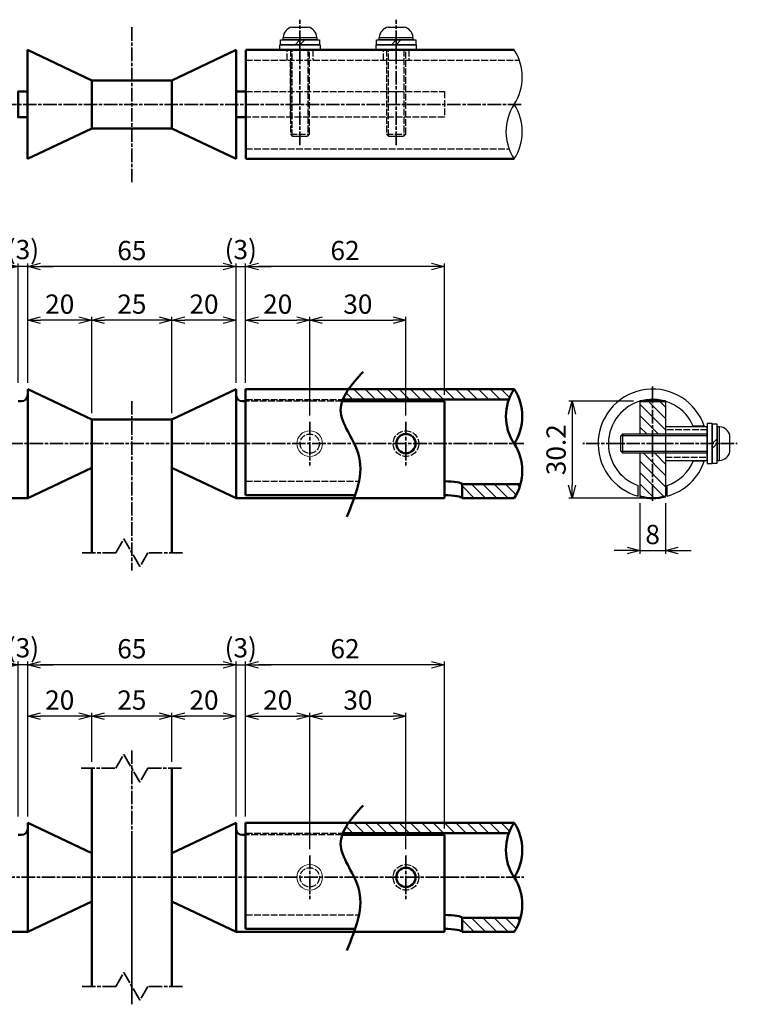
# Model space of a CAD drawing. Units: millimetres. Extents: x 1923 to 16923, y 16398 to 24409.
# Drawn here: x 5638 to 5862, y 23554 to 23861 of the extents above; entities that cross this region are included whole.
import ezdxf

# ---------------------------------------------------------------- set-up
doc = ezdxf.new("R2010")
doc.units = ezdxf.units.MM
doc.linetypes.add('AM_ISO02W050x2', pattern=[3.75, 3, -0.75])
doc.linetypes.add('AM_ISO08W050x2', pattern=[9, 6, -0.75, 1.5, -0.75])
for name, color, linetype, lineweight in [('AM_0', 7, 'Continuous', 50), ('AM_3', 3, 'AM_ISO02W050x2', 25), ('AM_5', 134, 'Continuous', 25), ('AM_7', 2, 'AM_ISO08W050x2', 35), ('AM_8', 2, 'Continuous', 35)]:
    doc.layers.add(name, color=color, linetype=linetype, lineweight=lineweight)
doc.layers.add('VIEWPORT', color=8, linetype='Continuous', lineweight=0, plot=False)
doc.styles.get("Standard").update_dxf_attribs({"font": 'ISOCP.SHX', "bigfont": 'EXTFONT.SHX'})
doc.dimstyles.new('Mystandard$0', dxfattribs={"dimtxt": 3, "dimasz": 2, "dimexe": 0.5, "dimexo": 1, "dimgap": 1, "dimtad": 3, "dimdsep": 46, "dimtxsty": 'Standard', "dimblk": 'OPEN30', "dimcen": 0, "dimclrd": 256, "dimclre": 256, "dimclrt": 2, "dimadec": 0, "dimazin": 2, "dimtp": 0.1, "dimtm": 0.1, "dimtfac": 0.71, "dimtmove": 0, "dimatfit": 3, "dimldrblk": 'OPEN30', "dimfxl": 1, "dimtolj": 1, "dimtzin": 0, "dimlwd": -1, "dimlwe": -1, "dimarcsym": 1})
pattern_1 = [(135, (2.5, 129.1027), (-1.76776695, -1.76776695), [])]
pattern_2 = [(135, (2.5, 264.3133), (-1.76776695, -1.76776695), [])]
pattern_3 = [(135, (-20900.619, 3089.854), (-1.76776695, -1.76776695), [])]

# ---------------------------------------------------------------- blocks, each defined once
blk = doc.blocks.new('_Open30')
at = {"color": 0, "lineweight": -2}
for p, q in [((-1, 0.268), (0, 0)), ((0, 0), (-1, -0.268)), ((0, 0), (-1, 0))]:
    blk.add_line(p, q, dxfattribs=at)
blk = doc.blocks.new('*D40')
at = {"layer": 'AM_5', "transparency": 16777216}
for p, q in [((5708.62, 23747.62), (5708.62, 23768.11)), ((5728.62, 23737.41), (5728.62, 23768.11)), ((5712.62, 23767.11), (5724.62, 23767.11))]:
    blk.add_line(p, q, dxfattribs=at)
at = {"layer": 'Defpoints', "color": 0, "transparency": 16777216}
for p in [(5728.62, 23767.11), (5708.62, 23745.62), (5728.62, 23735.41)]:
    blk.add_point(p, dxfattribs=at)
at = {"layer": 'AM_5', "transparency": 16777216, "xscale": 4, "yscale": 4, "zscale": 4, "rotation": 180}
blk.add_blockref('_Open30', (5708.62, 23767.11), dxfattribs=at)
at = {"layer": 'AM_5', "transparency": 16777216, "xscale": 4, "yscale": 4, "zscale": 4}
blk.add_blockref('_Open30', (5728.62, 23767.11), dxfattribs=at)
at = {"layer": 'AM_5', "color": 2, "transparency": 16777216, "insert": (5718.62, 23772.11), "char_height": 6, "attachment_point": 5}
blk.add_mtext('\\A1;20', dxfattribs=at)
blk = doc.blocks.new('*D41')
at = {"layer": 'AM_5', "transparency": 16777216}
for p, q in [((5701.62, 23783.82), (5697.62, 23783.82)), ((5705.62, 23747.62), (5705.62, 23784.82)), ((5705.62, 23783.82), (5708.62, 23783.82)), ((5708.62, 23747.62), (5708.62, 23784.82)), ((5712.62, 23783.82), (5716.62, 23783.82))]:
    blk.add_line(p, q, dxfattribs=at)
at = {"layer": 'Defpoints', "color": 0, "transparency": 16777216}
for p in [(5708.62, 23783.82), (5705.62, 23745.62), (5708.62, 23745.62)]:
    blk.add_point(p, dxfattribs=at)
at = {"layer": 'AM_5', "transparency": 16777216, "xscale": 4, "yscale": 4, "zscale": 4}
blk.add_blockref('_Open30', (5705.62, 23783.82), dxfattribs=at)
at = {"layer": 'AM_5', "transparency": 16777216, "xscale": 4, "yscale": 4, "zscale": 4, "rotation": 180}
blk.add_blockref('_Open30', (5708.62, 23783.82), dxfattribs=at)
at = {"layer": 'AM_5', "color": 2, "transparency": 16777216, "insert": (5707.1, 23789.12), "char_height": 6, "attachment_point": 5}
blk.add_mtext('\\A1;(3)', dxfattribs=at)
blk = doc.blocks.new('*D42')
at = {"layer": 'AM_5', "transparency": 16777216}
for p, q in [((5728.62, 23737.41), (5728.62, 23768.11)), ((5758.62, 23737.41), (5758.62, 23768.11)), ((5732.62, 23767.11), (5754.62, 23767.11))]:
    blk.add_line(p, q, dxfattribs=at)
at = {"layer": 'Defpoints', "color": 0, "transparency": 16777216}
for p in [(5758.62, 23767.11), (5728.62, 23735.41), (5758.62, 23735.41)]:
    blk.add_point(p, dxfattribs=at)
at = {"layer": 'AM_5', "transparency": 16777216, "xscale": 4, "yscale": 4, "zscale": 4, "rotation": 180}
blk.add_blockref('_Open30', (5728.62, 23767.11), dxfattribs=at)
at = {"layer": 'AM_5', "transparency": 16777216, "xscale": 4, "yscale": 4, "zscale": 4}
blk.add_blockref('_Open30', (5758.62, 23767.11), dxfattribs=at)
at = {"layer": 'AM_5', "color": 2, "transparency": 16777216, "insert": (5743.62, 23772.11), "char_height": 6, "attachment_point": 5}
blk.add_mtext('\\A1;30', dxfattribs=at)
blk = doc.blocks.new('*D43')
at = {"layer": 'AM_5', "transparency": 16777216}
for p, q in [((5708.62, 23747.62), (5708.62, 23784.82)), ((5766.62, 23783.82), (5712.62, 23783.82)), ((5770.62, 23743.83), (5770.62, 23784.82))]:
    blk.add_line(p, q, dxfattribs=at)
at = {"layer": 'Defpoints', "color": 0, "transparency": 16777216}
for p in [(5708.62, 23783.82), (5708.62, 23745.62), (5770.62, 23741.83)]:
    blk.add_point(p, dxfattribs=at)
at = {"layer": 'AM_5', "transparency": 16777216, "xscale": 4, "yscale": 4, "zscale": 4, "rotation": 180}
blk.add_blockref('_Open30', (5708.62, 23783.82), dxfattribs=at)
at = {"layer": 'AM_5', "transparency": 16777216, "xscale": 4, "yscale": 4, "zscale": 4}
blk.add_blockref('_Open30', (5770.62, 23783.82), dxfattribs=at)
at = {"layer": 'AM_5', "color": 2, "transparency": 16777216, "insert": (5739.62, 23788.82), "char_height": 6, "attachment_point": 5}
blk.add_mtext('\\A1;62', dxfattribs=at)
blk = doc.blocks.new('*D45')
at = {"layer": 'AM_5', "transparency": 16777216}
for p, q in [((5633.62, 23783.82), (5629.62, 23783.82)), ((5637.62, 23747.62), (5637.62, 23784.82)), ((5640.62, 23783.82), (5637.62, 23783.82)), ((5640.62, 23747.62), (5640.62, 23784.82)), ((5644.62, 23783.82), (5648.62, 23783.82))]:
    blk.add_line(p, q, dxfattribs=at)
at = {"layer": 'Defpoints', "color": 0, "transparency": 16777216}
for p in [(5637.62, 23783.82), (5637.62, 23745.62), (5640.62, 23745.62)]:
    blk.add_point(p, dxfattribs=at)
at = {"layer": 'AM_5', "transparency": 16777216, "xscale": 4, "yscale": 4, "zscale": 4}
blk.add_blockref('_Open30', (5637.62, 23783.82), dxfattribs=at)
at = {"layer": 'AM_5', "transparency": 16777216, "xscale": 4, "yscale": 4, "zscale": 4, "rotation": 180}
blk.add_blockref('_Open30', (5640.62, 23783.82), dxfattribs=at)
at = {"layer": 'AM_5', "color": 2, "transparency": 16777216, "insert": (5639.15, 23789.12), "char_height": 6, "attachment_point": 5}
blk.add_mtext('\\A1;(3)', dxfattribs=at)
blk = doc.blocks.new('*D52')
at = {"layer": 'AM_5', "transparency": 16777216}
for p, q in [((5708.62, 23612.41), (5708.62, 23644.67)), ((5712.62, 23643.67), (5724.62, 23643.67)), ((5728.62, 23602.2), (5728.62, 23644.67))]:
    blk.add_line(p, q, dxfattribs=at)
at = {"layer": 'Defpoints', "color": 0, "transparency": 16777216}
for p in [(5728.62, 23643.67), (5708.62, 23610.41), (5728.62, 23600.2)]:
    blk.add_point(p, dxfattribs=at)
at = {"layer": 'AM_5', "transparency": 16777216, "xscale": 4, "yscale": 4, "zscale": 4, "rotation": 180}
blk.add_blockref('_Open30', (5708.62, 23643.67), dxfattribs=at)
at = {"layer": 'AM_5', "transparency": 16777216, "xscale": 4, "yscale": 4, "zscale": 4}
blk.add_blockref('_Open30', (5728.62, 23643.67), dxfattribs=at)
at = {"layer": 'AM_5', "color": 2, "transparency": 16777216, "insert": (5718.62, 23648.67), "char_height": 6, "attachment_point": 5}
blk.add_mtext('\\A1;20', dxfattribs=at)
blk = doc.blocks.new('*D53')
at = {"layer": 'AM_5', "transparency": 16777216}
for p, q in [((5705.62, 23612.41), (5705.62, 23660.67)), ((5708.62, 23612.41), (5708.62, 23660.67)), ((5701.62, 23659.67), (5697.62, 23659.67)), ((5705.62, 23659.67), (5708.62, 23659.67)), ((5712.62, 23659.67), (5716.62, 23659.67))]:
    blk.add_line(p, q, dxfattribs=at)
at = {"layer": 'Defpoints', "color": 0, "transparency": 16777216}
for p in [(5708.62, 23659.67), (5705.62, 23610.41), (5708.62, 23610.41)]:
    blk.add_point(p, dxfattribs=at)
at = {"layer": 'AM_5', "transparency": 16777216, "xscale": 4, "yscale": 4, "zscale": 4}
blk.add_blockref('_Open30', (5705.62, 23659.67), dxfattribs=at)
at = {"layer": 'AM_5', "transparency": 16777216, "xscale": 4, "yscale": 4, "zscale": 4, "rotation": 180}
blk.add_blockref('_Open30', (5708.62, 23659.67), dxfattribs=at)
at = {"layer": 'AM_5', "color": 2, "transparency": 16777216, "insert": (5707.1, 23664.97), "char_height": 6, "attachment_point": 5}
blk.add_mtext('\\A1;(3)', dxfattribs=at)
blk = doc.blocks.new('*D54')
at = {"layer": 'AM_5', "transparency": 16777216}
for p, q in [((5728.62, 23602.2), (5728.62, 23644.67)), ((5732.62, 23643.67), (5754.62, 23643.67)), ((5758.62, 23602.2), (5758.62, 23644.67))]:
    blk.add_line(p, q, dxfattribs=at)
at = {"layer": 'Defpoints', "color": 0, "transparency": 16777216}
for p in [(5758.62, 23643.67), (5728.62, 23600.2), (5758.62, 23600.2)]:
    blk.add_point(p, dxfattribs=at)
at = {"layer": 'AM_5', "transparency": 16777216, "xscale": 4, "yscale": 4, "zscale": 4, "rotation": 180}
blk.add_blockref('_Open30', (5728.62, 23643.67), dxfattribs=at)
at = {"layer": 'AM_5', "transparency": 16777216, "xscale": 4, "yscale": 4, "zscale": 4}
blk.add_blockref('_Open30', (5758.62, 23643.67), dxfattribs=at)
at = {"layer": 'AM_5', "color": 2, "transparency": 16777216, "insert": (5743.62, 23648.67), "char_height": 6, "attachment_point": 5}
blk.add_mtext('\\A1;30', dxfattribs=at)
blk = doc.blocks.new('*D55')
at = {"layer": 'AM_5', "transparency": 16777216}
for p, q in [((5708.62, 23612.41), (5708.62, 23660.67)), ((5770.62, 23608.62), (5770.62, 23660.67)), ((5766.62, 23659.67), (5712.62, 23659.67))]:
    blk.add_line(p, q, dxfattribs=at)
at = {"layer": 'Defpoints', "color": 0, "transparency": 16777216}
for p in [(5708.62, 23659.67), (5708.62, 23610.41), (5770.62, 23606.62)]:
    blk.add_point(p, dxfattribs=at)
at = {"layer": 'AM_5', "transparency": 16777216, "xscale": 4, "yscale": 4, "zscale": 4, "rotation": 180}
blk.add_blockref('_Open30', (5708.62, 23659.67), dxfattribs=at)
at = {"layer": 'AM_5', "transparency": 16777216, "xscale": 4, "yscale": 4, "zscale": 4}
blk.add_blockref('_Open30', (5770.62, 23659.67), dxfattribs=at)
at = {"layer": 'AM_5', "color": 2, "transparency": 16777216, "insert": (5739.62, 23664.67), "char_height": 6, "attachment_point": 5}
blk.add_mtext('\\A1;62', dxfattribs=at)
blk = doc.blocks.new('*D57')
at = {"layer": 'AM_5', "transparency": 16777216}
for p, q in [((5637.62, 23612.41), (5637.62, 23660.67)), ((5640.62, 23612.41), (5640.62, 23660.67)), ((5633.62, 23659.67), (5629.62, 23659.67)), ((5640.62, 23659.67), (5637.62, 23659.67)), ((5644.62, 23659.67), (5648.62, 23659.67))]:
    blk.add_line(p, q, dxfattribs=at)
at = {"layer": 'Defpoints', "color": 0, "transparency": 16777216}
for p in [(5637.62, 23659.67), (5637.62, 23610.41), (5640.62, 23610.41)]:
    blk.add_point(p, dxfattribs=at)
at = {"layer": 'AM_5', "transparency": 16777216, "xscale": 4, "yscale": 4, "zscale": 4}
blk.add_blockref('_Open30', (5637.62, 23659.67), dxfattribs=at)
at = {"layer": 'AM_5', "transparency": 16777216, "xscale": 4, "yscale": 4, "zscale": 4, "rotation": 180}
blk.add_blockref('_Open30', (5640.62, 23659.67), dxfattribs=at)
at = {"layer": 'AM_5', "color": 2, "transparency": 16777216, "insert": (5639.15, 23664.97), "char_height": 6, "attachment_point": 5}
blk.add_mtext('\\A1;(3)', dxfattribs=at)
blk = doc.blocks.new('*D75')
at = {"layer": 'AM_5', "transparency": 16777216}
for p, q in [((5685.62, 23738.12), (5685.62, 23768.11)), ((5705.62, 23747.62), (5705.62, 23768.11)), ((5701.62, 23767.11), (5689.62, 23767.11))]:
    blk.add_line(p, q, dxfattribs=at)
at = {"layer": 'Defpoints', "color": 0, "transparency": 16777216}
for p in [(5685.62, 23767.11), (5705.62, 23745.62), (5685.62, 23736.12)]:
    blk.add_point(p, dxfattribs=at)
at = {"layer": 'AM_5', "transparency": 16777216, "xscale": 4, "yscale": 4, "zscale": 4, "rotation": 180}
blk.add_blockref('_Open30', (5685.62, 23767.11), dxfattribs=at)
at = {"layer": 'AM_5', "transparency": 16777216, "xscale": 4, "yscale": 4, "zscale": 4}
blk.add_blockref('_Open30', (5705.62, 23767.11), dxfattribs=at)
at = {"layer": 'AM_5', "color": 2, "transparency": 16777216, "insert": (5695.62, 23772.11), "char_height": 6, "attachment_point": 5}
blk.add_mtext('\\A1;20', dxfattribs=at)
blk = doc.blocks.new('*D76')
at = {"layer": 'AM_5', "transparency": 16777216}
for p, q in [((5660.62, 23738.12), (5660.62, 23768.11)), ((5685.62, 23738.12), (5685.62, 23768.11)), ((5681.62, 23767.11), (5664.62, 23767.11))]:
    blk.add_line(p, q, dxfattribs=at)
at = {"layer": 'Defpoints', "color": 0, "transparency": 16777216}
for p in [(5660.62, 23767.11), (5660.62, 23736.12), (5685.62, 23736.12)]:
    blk.add_point(p, dxfattribs=at)
at = {"layer": 'AM_5', "transparency": 16777216, "xscale": 4, "yscale": 4, "zscale": 4, "rotation": 180}
blk.add_blockref('_Open30', (5660.62, 23767.11), dxfattribs=at)
at = {"layer": 'AM_5', "transparency": 16777216, "xscale": 4, "yscale": 4, "zscale": 4}
blk.add_blockref('_Open30', (5685.62, 23767.11), dxfattribs=at)
at = {"layer": 'AM_5', "color": 2, "transparency": 16777216, "insert": (5673.12, 23772.11), "char_height": 6, "attachment_point": 5}
blk.add_mtext('\\A1;25', dxfattribs=at)
blk = doc.blocks.new('*D77')
at = {"layer": 'AM_5', "transparency": 16777216}
for p, q in [((5640.62, 23747.62), (5640.62, 23768.11)), ((5660.62, 23738.12), (5660.62, 23768.11)), ((5656.62, 23767.11), (5644.62, 23767.11))]:
    blk.add_line(p, q, dxfattribs=at)
at = {"layer": 'Defpoints', "color": 0, "transparency": 16777216}
for p in [(5640.62, 23767.11), (5640.62, 23745.62), (5660.62, 23736.12)]:
    blk.add_point(p, dxfattribs=at)
at = {"layer": 'AM_5', "transparency": 16777216, "xscale": 4, "yscale": 4, "zscale": 4, "rotation": 180}
blk.add_blockref('_Open30', (5640.62, 23767.11), dxfattribs=at)
at = {"layer": 'AM_5', "transparency": 16777216, "xscale": 4, "yscale": 4, "zscale": 4}
blk.add_blockref('_Open30', (5660.62, 23767.11), dxfattribs=at)
at = {"layer": 'AM_5', "color": 2, "transparency": 16777216, "insert": (5650.62, 23772.11), "char_height": 6, "attachment_point": 5}
blk.add_mtext('\\A1;20', dxfattribs=at)
blk = doc.blocks.new('*D78')
at = {"layer": 'AM_5', "transparency": 16777216}
for p, q in [((5640.62, 23747.62), (5640.62, 23784.82)), ((5701.62, 23783.82), (5644.62, 23783.82)), ((5705.62, 23747.62), (5705.62, 23784.82))]:
    blk.add_line(p, q, dxfattribs=at)
at = {"layer": 'Defpoints', "color": 0, "transparency": 16777216}
for p in [(5640.62, 23783.82), (5640.62, 23745.62), (5705.62, 23745.62)]:
    blk.add_point(p, dxfattribs=at)
at = {"layer": 'AM_5', "transparency": 16777216, "xscale": 4, "yscale": 4, "zscale": 4, "rotation": 180}
blk.add_blockref('_Open30', (5640.62, 23783.82), dxfattribs=at)
at = {"layer": 'AM_5', "transparency": 16777216, "xscale": 4, "yscale": 4, "zscale": 4}
blk.add_blockref('_Open30', (5705.62, 23783.82), dxfattribs=at)
at = {"layer": 'AM_5', "color": 2, "transparency": 16777216, "insert": (5673.12, 23788.82), "char_height": 6, "attachment_point": 5}
blk.add_mtext('\\A1;65', dxfattribs=at)
blk = doc.blocks.new('*D79')
at = {"layer": 'AM_5', "transparency": 16777216}
for p, q in [((5685.62, 23629.41), (5685.62, 23644.67)), ((5701.62, 23643.67), (5689.62, 23643.67)), ((5705.62, 23612.41), (5705.62, 23644.67))]:
    blk.add_line(p, q, dxfattribs=at)
at = {"layer": 'Defpoints', "color": 0, "transparency": 16777216}
for p in [(5685.62, 23643.67), (5685.62, 23627.41), (5705.62, 23610.41)]:
    blk.add_point(p, dxfattribs=at)
at = {"layer": 'AM_5', "transparency": 16777216, "xscale": 4, "yscale": 4, "zscale": 4, "rotation": 180}
blk.add_blockref('_Open30', (5685.62, 23643.67), dxfattribs=at)
at = {"layer": 'AM_5', "transparency": 16777216, "xscale": 4, "yscale": 4, "zscale": 4}
blk.add_blockref('_Open30', (5705.62, 23643.67), dxfattribs=at)
at = {"layer": 'AM_5', "color": 2, "transparency": 16777216, "insert": (5695.62, 23648.67), "char_height": 6, "attachment_point": 5}
blk.add_mtext('\\A1;20', dxfattribs=at)
blk = doc.blocks.new('*D80')
at = {"layer": 'AM_5', "transparency": 16777216}
for p, q in [((5660.62, 23629.41), (5660.62, 23644.67)), ((5681.62, 23643.67), (5664.62, 23643.67)), ((5685.62, 23629.41), (5685.62, 23644.67))]:
    blk.add_line(p, q, dxfattribs=at)
at = {"layer": 'Defpoints', "color": 0, "transparency": 16777216}
for p in [(5660.62, 23643.67), (5660.62, 23627.41), (5685.62, 23627.41)]:
    blk.add_point(p, dxfattribs=at)
at = {"layer": 'AM_5', "transparency": 16777216, "xscale": 4, "yscale": 4, "zscale": 4, "rotation": 180}
blk.add_blockref('_Open30', (5660.62, 23643.67), dxfattribs=at)
at = {"layer": 'AM_5', "transparency": 16777216, "xscale": 4, "yscale": 4, "zscale": 4}
blk.add_blockref('_Open30', (5685.62, 23643.67), dxfattribs=at)
at = {"layer": 'AM_5', "color": 2, "transparency": 16777216, "insert": (5673.12, 23648.67), "char_height": 6, "attachment_point": 5}
blk.add_mtext('\\A1;25', dxfattribs=at)
blk = doc.blocks.new('*D81')
at = {"layer": 'AM_5', "transparency": 16777216}
for p, q in [((5640.62, 23612.41), (5640.62, 23644.67)), ((5656.62, 23643.67), (5644.62, 23643.67)), ((5660.62, 23629.41), (5660.62, 23644.67))]:
    blk.add_line(p, q, dxfattribs=at)
at = {"layer": 'Defpoints', "color": 0, "transparency": 16777216}
for p in [(5640.62, 23643.67), (5660.62, 23627.41), (5640.62, 23610.41)]:
    blk.add_point(p, dxfattribs=at)
at = {"layer": 'AM_5', "transparency": 16777216, "xscale": 4, "yscale": 4, "zscale": 4, "rotation": 180}
blk.add_blockref('_Open30', (5640.62, 23643.67), dxfattribs=at)
at = {"layer": 'AM_5', "transparency": 16777216, "xscale": 4, "yscale": 4, "zscale": 4}
blk.add_blockref('_Open30', (5660.62, 23643.67), dxfattribs=at)
at = {"layer": 'AM_5', "color": 2, "transparency": 16777216, "insert": (5650.62, 23648.67), "char_height": 6, "attachment_point": 5}
blk.add_mtext('\\A1;20', dxfattribs=at)
blk = doc.blocks.new('*D82')
at = {"layer": 'AM_5', "transparency": 16777216}
for p, q in [((5640.62, 23612.41), (5640.62, 23660.67)), ((5705.62, 23612.41), (5705.62, 23660.67)), ((5701.62, 23659.67), (5644.62, 23659.67))]:
    blk.add_line(p, q, dxfattribs=at)
at = {"layer": 'Defpoints', "color": 0, "transparency": 16777216}
for p in [(5640.62, 23659.67), (5640.62, 23610.41), (5705.62, 23610.41)]:
    blk.add_point(p, dxfattribs=at)
at = {"layer": 'AM_5', "transparency": 16777216, "xscale": 4, "yscale": 4, "zscale": 4, "rotation": 180}
blk.add_blockref('_Open30', (5640.62, 23659.67), dxfattribs=at)
at = {"layer": 'AM_5', "transparency": 16777216, "xscale": 4, "yscale": 4, "zscale": 4}
blk.add_blockref('_Open30', (5705.62, 23659.67), dxfattribs=at)
at = {"layer": 'AM_5', "color": 2, "transparency": 16777216, "insert": (5673.12, 23664.67), "char_height": 6, "attachment_point": 5}
blk.add_mtext('\\A1;65', dxfattribs=at)
blk = doc.blocks.new('*U35')
at = {"ltscale": 0.7}
for centre, start, end in [((-8.5, -12.89), 56.6015, 123.3985), ((8.5, -12.89), 56.6015, 123.3985), ((8.5, 12.89), 236.6015, 303.3985)]:
    blk.add_arc(centre, 15.44, start, end, dxfattribs=at)
blk = doc.blocks.new('*U36')
at = {"ltscale": 0.7}
for centre, start, end in [((-8.5, -12.89), 56.6015, 123.3985), ((8.5, -12.89), 56.6015, 123.3985), ((8.5, 12.89), 236.6015, 303.3985)]:
    blk.add_arc(centre, 15.44, start, end, dxfattribs=at)
blk = doc.blocks.new('*D64')
at = {"layer": 'AM_5', "transparency": 16777216}
for p, q in [((5829.59, 23741.83), (5809.46, 23741.83)), ((5810.46, 23737.83), (5810.46, 23715.62)), ((5833.59, 23711.62), (5809.46, 23711.62))]:
    blk.add_line(p, q, dxfattribs=at)
at = {"layer": 'Defpoints', "color": 0, "transparency": 16777216}
for p in [(5831.59, 23741.83), (5810.46, 23711.62), (5835.59, 23711.62)]:
    blk.add_point(p, dxfattribs=at)
at = {"layer": 'AM_5', "transparency": 16777216, "xscale": 4, "yscale": 4, "zscale": 4}
for p, rotation in [((5810.46, 23741.83), 90), ((5810.46, 23711.62), 270)]:
    blk.add_blockref('_Open30', p, dxfattribs=dict(at, rotation=rotation))
at = {"layer": 'AM_5', "color": 2, "transparency": 16777216, "insert": (5805.46, 23726.72), "char_height": 6, "attachment_point": 5, "rotation": 90}
blk.add_mtext('\\A1;30.2', dxfattribs=at)
blk = doc.blocks.new('*D83')
at = {"layer": 'AM_5', "transparency": 16777216}
for p, q in [((5831.59, 23710.1), (5831.59, 23694.29)), ((5839.59, 23710.1), (5839.59, 23694.29)), ((5827.59, 23695.29), (5823.59, 23695.29)), ((5831.59, 23695.29), (5839.59, 23695.29)), ((5843.59, 23695.29), (5847.59, 23695.29))]:
    blk.add_line(p, q, dxfattribs=at)
at = {"layer": 'Defpoints', "color": 0, "transparency": 16777216}
for p in [(5831.59, 23712.1), (5839.59, 23712.1), (5839.59, 23695.29)]:
    blk.add_point(p, dxfattribs=at)
at = {"layer": 'AM_5', "transparency": 16777216, "xscale": 4, "yscale": 4, "zscale": 4}
blk.add_blockref('_Open30', (5831.59, 23695.29), dxfattribs=at)
at = {"layer": 'AM_5', "transparency": 16777216, "xscale": 4, "yscale": 4, "zscale": 4, "rotation": 180}
blk.add_blockref('_Open30', (5839.59, 23695.29), dxfattribs=at)
at = {"layer": 'AM_5', "color": 2, "transparency": 16777216, "insert": (5835.59, 23700.29), "char_height": 6, "attachment_point": 5}
blk.add_mtext('\\A1;8', dxfattribs=at)
blk = doc.blocks.new('*U84')
at = {"ltscale": 0.7}
for centre, start, end in [((-8.5, -12.89), 56.6015, 123.3985), ((8.5, -12.89), 56.6015, 123.3985), ((8.5, 12.89), 236.6015, 303.3985)]:
    blk.add_arc(centre, 15.44, start, end, dxfattribs=at)

msp = doc.modelspace()

# ---------------------------------------------------------------- hatches: boundary and pattern name
at = {"layer": 'AM_8', "ltscale": 0.7}
h = msp.add_hatch(dxfattribs=at)
h.set_pattern_fill('_U', color=256, scale=2.5, angle=135, style=0, pattern_type=0)
h.set_pattern_definition(pattern_2)
edge = h.paths.add_edge_path()
edge.add_arc((5728.624, 23728.62), 4, -345.43422, 11.45916, ccw=False)
edge.add_arc((5728.624, 23728.62), 4, 11.45916, 14.56578, ccw=False)
edge = h.paths.add_edge_path(flags=17)
edge.add_arc((5758.624, 23728.62), 3, -331.4991, 11.45916, ccw=False)
edge.add_arc((5758.624, 23728.62), 3, 11.45916, 28.5009, ccw=False)
edge = h.paths.add_edge_path()
edge.add_arc((5728.624, 23728.62), 4, 0, 360)
h.paths.add_polyline_path([(5773.337, 23716.758), (5773.279, 23716.764), (5773.219, 23716.769)])
h.paths.add_polyline_path([(5776.161, 23715.963), (5776.101, 23716.053), (5776.113, 23716.03), (5776.121, 23716.008), (5776.126, 23715.985), (5776.128, 23715.963)])
h.paths.add_polyline_path([(5776.039, 23716.151), (5775.891, 23716.228), (5775.928, 23716.207), (5775.963, 23716.185), (5775.994, 23716.163), (5776.022, 23716.141), (5776.047, 23716.119), (5776.068, 23716.097), (5776.086, 23716.075), (5776.046, 23716.135)])
h.paths.add_polyline_path([(5775.814, 23716.276), (5775.656, 23716.333), (5775.709, 23716.313), (5775.759, 23716.292), (5775.806, 23716.271), (5775.85, 23716.25), (5775.859, 23716.245)])
h.paths.add_polyline_path([(5770.894, 23716.876), (5770.827, 23716.877), (5770.759, 23716.877)])
h.paths.add_polyline_path([(5775.515, 23716.385), (5775.413, 23716.414), (5775.478, 23716.394), (5775.54, 23716.374), (5775.599, 23716.354)])
h.paths.add_polyline_path([(5771.164, 23716.873), (5771.097, 23716.874), (5771.029, 23716.875)])
h.paths.add_polyline_path([(5775.277, 23716.452), (5775.2, 23716.471), (5775.274, 23716.452), (5775.345, 23716.433)])
h.paths.add_polyline_path([(5771.49, 23716.866), (5771.442, 23716.868), (5771.298, 23716.87), (5771.432, 23716.867)])
h.paths.add_polyline_path([(5775.053, 23716.507), (5774.963, 23716.525), (5775.045, 23716.508), (5775.124, 23716.489), (5775.06, 23716.505)])
h.paths.add_polyline_path([(5771.698, 23716.86), (5771.632, 23716.862), (5771.565, 23716.864)])
h.paths.add_polyline_path([(5774.794, 23716.561), (5774.702, 23716.577), (5774.792, 23716.56), (5774.878, 23716.543)])
h.paths.add_polyline_path([(5771.962, 23716.85), (5771.896, 23716.853), (5771.83, 23716.855)])
h.paths.add_polyline_path([(5774.576, 23716.601), (5774.419, 23716.625), (5774.516, 23716.609), (5774.61, 23716.593), (5774.538, 23716.606)])
h.paths.add_polyline_path([(5772.351, 23716.831), (5772.319, 23716.833), (5772.268, 23716.836), (5772.092, 23716.844), (5772.222, 23716.838)])
h.paths.add_polyline_path([(5774.271, 23716.648), (5774.219, 23716.655), (5774.32, 23716.64)])
h.paths.add_polyline_path([(5772.605, 23716.816), (5772.542, 23716.82), (5772.478, 23716.824)])
h.paths.add_polyline_path([(5774.064, 23716.677), (5774.01, 23716.684), (5774.116, 23716.67)])
h.paths.add_polyline_path([(5772.855, 23716.799), (5772.793, 23716.803), (5772.73, 23716.808)])
h.paths.add_polyline_path([(5773.819, 23716.708), (5773.682, 23716.723), (5773.793, 23716.71), (5773.903, 23716.697), (5773.847, 23716.704)])
h.paths.add_polyline_path([(5773.126, 23716.777), (5773.092, 23716.781), (5772.977, 23716.789), (5773.099, 23716.78)])
h.paths.add_polyline_path([(5773.569, 23716.735), (5773.512, 23716.742), (5773.454, 23716.747)])
edge = h.paths.add_edge_path()
edge.add_line((5738.947, 23742.42), (5790.759, 23742.42))
edge.add_arc((5805.263, 23737.12), 15.442, 146.60151, 159.92639, ccw=False)
edge.add_line((5792.371, 23745.62), (5740.749, 23745.62))
edge.add_line((5740.749, 23745.62), (5740.05, 23744.558))
edge.add_line((5740.05, 23744.558), (5739.444, 23743.492))
edge.add_line((5739.444, 23743.492), (5738.947, 23742.42))
edge = h.paths.add_edge_path()
edge.add_arc((5758.624, 23728.62), 3, 0, 360)
h = msp.add_hatch(dxfattribs=at)
h.set_pattern_fill('_U', color=256, scale=2.5, angle=135, style=0, pattern_type=0)
h.set_pattern_definition(pattern_3)
h.paths.add_polyline_path([(5839.592, 23731.62), (5839.592, 23741.827), (5831.592, 23741.827), (5831.592, 23731.62)])
h = msp.add_hatch(dxfattribs=at)
h.set_pattern_fill('_U', color=256, scale=2.5, angle=135, style=0, pattern_type=0)
h.set_pattern_definition(pattern_3)
edge = h.paths.add_edge_path()
edge.add_line((5839.592, 23712.097), (5839.592, 23725.62))
edge.add_line((5839.592, 23725.62), (5831.592, 23725.62))
edge.add_line((5831.592, 23725.62), (5831.592, 23712.097))
edge.add_arc((5835.592, 23728.62), 17, 256.39104, 283.60896)
h = msp.add_hatch(dxfattribs=at)
h.set_pattern_fill('_U', color=256, scale=2.5, angle=135, style=0, pattern_type=0)
h.set_pattern_definition(pattern_2)
edge = h.paths.add_edge_path()
edge.add_line((5776.128, 23711.62), (5792.371, 23711.62))
edge.add_arc((5779.48, 23720.12), 15.442, 326.60152, 344.38441)
edge.add_line((5794.351, 23715.963), (5776.128, 23715.963))
edge.add_line((5776.128, 23715.963), (5776.128, 23711.62))
h = msp.add_hatch(dxfattribs=at)
h.set_pattern_fill('_U', color=256, scale=2.5, angle=135, style=0, pattern_type=0)
h.set_pattern_definition(pattern_1)
edge = h.paths.add_edge_path()
edge.add_arc((5728.624, 23593.409), 4, -345.43422, 11.45916, ccw=False)
edge.add_arc((5728.624, 23593.409), 4, 11.45916, 14.56578, ccw=False)
edge = h.paths.add_edge_path(flags=17)
edge.add_arc((5758.624, 23593.409), 3, -331.4991, 11.45916, ccw=False)
edge.add_arc((5758.624, 23593.409), 3, 11.45916, 28.5009, ccw=False)
edge = h.paths.add_edge_path()
edge.add_arc((5728.624, 23593.409), 4, 0, 360)
h.paths.add_polyline_path([(5773.337, 23581.548), (5773.279, 23581.554), (5773.219, 23581.559)])
h.paths.add_polyline_path([(5776.161, 23580.752), (5776.101, 23580.842), (5776.113, 23580.82), (5776.121, 23580.797), (5776.126, 23580.775), (5776.128, 23580.752)])
h.paths.add_polyline_path([(5776.039, 23580.94), (5775.891, 23581.018), (5775.928, 23580.996), (5775.963, 23580.975), (5775.994, 23580.953), (5776.022, 23580.931), (5776.047, 23580.909), (5776.068, 23580.887), (5776.086, 23580.864), (5776.046, 23580.924)])
h.paths.add_polyline_path([(5775.814, 23581.065), (5775.656, 23581.123), (5775.709, 23581.102), (5775.759, 23581.081), (5775.806, 23581.06), (5775.85, 23581.039), (5775.859, 23581.034)])
h.paths.add_polyline_path([(5770.894, 23581.666), (5770.827, 23581.666), (5770.759, 23581.666)])
h.paths.add_polyline_path([(5775.515, 23581.174), (5775.413, 23581.203), (5775.478, 23581.183), (5775.54, 23581.163), (5775.599, 23581.143)])
h.paths.add_polyline_path([(5771.164, 23581.662), (5771.097, 23581.663), (5771.029, 23581.664)])
h.paths.add_polyline_path([(5775.277, 23581.242), (5775.2, 23581.26), (5775.274, 23581.242), (5775.345, 23581.222)])
h.paths.add_polyline_path([(5771.49, 23581.655), (5771.442, 23581.657), (5771.298, 23581.66), (5771.432, 23581.657)])
h.paths.add_polyline_path([(5775.053, 23581.296), (5774.963, 23581.315), (5775.045, 23581.297), (5775.124, 23581.279), (5775.06, 23581.294)])
h.paths.add_polyline_path([(5771.698, 23581.649), (5771.632, 23581.651), (5771.565, 23581.653)])
h.paths.add_polyline_path([(5774.794, 23581.35), (5774.702, 23581.366), (5774.792, 23581.35), (5774.878, 23581.332)])
h.paths.add_polyline_path([(5771.962, 23581.639), (5771.896, 23581.642), (5771.83, 23581.644)])
h.paths.add_polyline_path([(5774.576, 23581.39), (5774.419, 23581.415), (5774.516, 23581.399), (5774.61, 23581.383), (5774.538, 23581.396)])
h.paths.add_polyline_path([(5772.351, 23581.621), (5772.319, 23581.622), (5772.268, 23581.626), (5772.092, 23581.634), (5772.222, 23581.627)])
h.paths.add_polyline_path([(5774.271, 23581.437), (5774.219, 23581.445), (5774.32, 23581.43)])
h.paths.add_polyline_path([(5772.605, 23581.605), (5772.542, 23581.61), (5772.478, 23581.613)])
h.paths.add_polyline_path([(5774.064, 23581.466), (5774.01, 23581.473), (5774.116, 23581.459)])
h.paths.add_polyline_path([(5772.855, 23581.588), (5772.793, 23581.593), (5772.73, 23581.597)])
h.paths.add_polyline_path([(5773.819, 23581.498), (5773.682, 23581.513), (5773.793, 23581.5), (5773.903, 23581.487), (5773.847, 23581.494)])
h.paths.add_polyline_path([(5773.126, 23581.567), (5773.092, 23581.57), (5772.977, 23581.579), (5773.099, 23581.569)])
h.paths.add_polyline_path([(5773.569, 23581.525), (5773.512, 23581.531), (5773.454, 23581.537)])
edge = h.paths.add_edge_path()
edge.add_line((5738.947, 23607.209), (5790.759, 23607.209))
edge.add_arc((5805.263, 23601.909), 15.442, 146.60151, 159.92639, ccw=False)
edge.add_line((5792.371, 23610.409), (5740.749, 23610.409))
edge.add_line((5740.749, 23610.409), (5740.05, 23609.347))
edge.add_line((5740.05, 23609.347), (5739.444, 23608.281))
edge.add_line((5739.444, 23608.281), (5738.947, 23607.209))
edge = h.paths.add_edge_path()
edge.add_arc((5758.624, 23593.409), 3, 0, 360)
h = msp.add_hatch(dxfattribs=at)
h.set_pattern_fill('_U', color=256, scale=2.5, angle=135, style=0, pattern_type=0)
h.set_pattern_definition(pattern_1)
edge = h.paths.add_edge_path()
edge.add_line((5776.128, 23576.409), (5792.371, 23576.409))
edge.add_arc((5779.48, 23584.909), 15.442, 326.60152, 344.38441)
edge.add_line((5794.351, 23580.752), (5776.128, 23580.752))
edge.add_line((5776.128, 23580.752), (5776.128, 23576.409))

# ---------------------------------------------------------------- linework, layer by layer
for p, q in [((5723.074, 23858.469), (5728.074, 23858.469)), ((5753.074, 23858.469), (5758.074, 23858.469)), ((5724.074, 23852.969), (5725.574, 23854.469)), ((5725.574, 23852.969), (5727.074, 23854.469)), ((5754.074, 23852.969), (5755.574, 23854.469)), ((5755.574, 23852.969), (5757.074, 23854.469)), ((5826.292, 23725.62), (5826.292, 23731.62)), ((5854.192, 23728.62), (5855.692, 23730.12)), ((5854.192, 23727.12), (5855.692, 23728.62)), ((5859.692, 23726.12), (5859.692, 23731.12))]:
    msp.add_line(p, q)
at = {"ltscale": 0.7}
for p, q in [((5831.592, 23741.827), (5831.592, 23731.62)), ((5839.592, 23741.827), (5839.592, 23731.62)), ((5851.712, 23734.02), (5848.292, 23734.02)), ((5831.592, 23725.62), (5831.592, 23712.097)), ((5839.592, 23725.62), (5839.592, 23712.097)), ((5848.292, 23723.22), (5851.712, 23723.22)), ((5831.092, 23712.226), (5831.092, 23715.574)), ((5840.092, 23712.226), (5840.092, 23715.574))]:
    msp.add_line(p, q, dxfattribs=at)
at = {"color": 2}
for p, q in [((5852.592, 23731.02), (5825.692, 23731.02)), ((5825.692, 23726.22), (5852.592, 23726.22))]:
    msp.add_line(p, q, dxfattribs=at)
for points in [[(5719.474, 23854.469), (5731.674, 23854.469), (5731.674, 23852.969), (5719.474, 23852.969)], [(5720.324, 23855.269), (5730.824, 23855.269), (5730.824, 23854.469), (5720.324, 23854.469)], [(5749.474, 23854.469), (5761.674, 23854.469), (5761.674, 23852.969), (5749.474, 23852.969)], [(5750.324, 23855.269), (5760.824, 23855.269), (5760.824, 23854.469), (5750.324, 23854.469)], [(5719.324, 23852.969), (5731.824, 23852.969), (5731.824, 23851.369), (5719.324, 23851.369)], [(5749.324, 23852.969), (5761.824, 23852.969), (5761.824, 23851.369), (5749.324, 23851.369)], [(5854.192, 23722.37), (5854.192, 23734.87), (5852.592, 23734.87), (5852.592, 23722.37)], [(5855.692, 23722.52), (5855.692, 23734.72), (5854.192, 23734.72), (5854.192, 23722.52)], [(5856.492, 23723.37), (5856.492, 23733.87), (5855.692, 23733.87), (5855.692, 23723.37)]]:
    msp.add_lwpolyline(points, close=True)
msp.add_lwpolyline([(5852.592, 23725.62), (5826.292, 23725.62), (5825.692, 23726.22), (5825.692, 23731.02), (5826.292, 23731.62), (5852.592, 23731.62)])
at = {"ltscale": 0.7}
msp.add_lwpolyline([(5839.592, 23723.37), (5852.592, 23723.37), (5852.592, 23733.87), (5839.592, 23733.87)], close=True, dxfattribs=at)
for centre, start, end in [((5723.817, 23855.048), 102.25743, 176.39269), ((5727.331, 23855.048), 3.60731, 77.74257), ((5753.817, 23855.048), 102.25743, 176.39269), ((5757.331, 23855.048), 3.60731, 77.74257), ((5856.272, 23730.377), 12.25743, 86.39269), ((5856.272, 23726.863), 273.60731, 347.74257)]:
    msp.add_arc(centre, 3.5, start, end)
for radius, start, end in [(17, 17.98835, 254.65052), (13.8, 22.36062, 250.96856), (17, 285.34948, 342.01165), (13.8, 289.03144, 337.63938)]:
    msp.add_arc((5835.592, 23728.62), radius, start, end, dxfattribs=at)
at = {"layer": 'AM_0', "ltscale": 0.7}
for p, q in [((5640.614, 23817.369), (5640.614, 23851.369)), ((5660.624, 23841.869), (5640.614, 23851.369)), ((5685.624, 23841.869), (5705.635, 23851.369)), ((5705.635, 23817.369), (5705.635, 23851.369)), ((5708.635, 23851.369), (5708.635, 23817.369)), ((5708.635, 23851.369), (5792.382, 23851.369)), ((5708.635, 23817.369), (5708.635, 23851.369)), ((5660.624, 23826.869), (5640.614, 23817.369)), ((5685.624, 23826.869), (5705.635, 23817.369)), ((5708.635, 23817.369), (5792.382, 23817.369)), ((5708.635, 23817.369), (5792.382, 23817.369)), ((5640.624, 23711.62), (5640.624, 23745.62)), ((5660.624, 23736.12), (5640.624, 23745.62)), ((5685.624, 23736.12), (5705.624, 23745.62)), ((5705.624, 23711.62), (5705.624, 23745.62)), ((5708.624, 23745.62), (5792.371, 23745.62)), ((5708.624, 23745.62), (5708.624, 23741.83)), ((5638.624, 23741.83), (5637.624, 23741.83)), ((5707.624, 23741.83), (5708.624, 23741.83)), ((5708.624, 23741.83), (5708.624, 23712.534)), ((5770.624, 23741.83), (5738.726, 23741.83)), ((5738.947, 23742.42), (5790.759, 23742.42)), ((5770.624, 23741.83), (5770.624, 23711.62)), ((5831.592, 23741.827), (5839.592, 23741.827)), ((5685.624, 23736.12), (5660.624, 23736.12)), ((5660.624, 23736.12), (5660.624, 23694.62)), ((5660.624, 23736.12), (5660.624, 23721.12)), ((5685.624, 23736.12), (5685.624, 23721.12)), ((5685.624, 23694.62), (5685.624, 23736.12)), ((5660.624, 23721.12), (5640.624, 23711.62)), ((5685.624, 23721.12), (5705.624, 23711.62)), ((5776.128, 23715.963), (5794.351, 23715.963)), ((5776.128, 23715.963), (5776.128, 23711.62)), ((5603.8, 23711.62), (5640.624, 23711.62)), ((5742.448, 23711.62), (5705.624, 23711.62)), ((5708.624, 23712.534), (5742.768, 23712.534)), ((5770.624, 23711.62), (5742.448, 23711.62)), ((5776.128, 23711.62), (5792.371, 23711.62)), ((5660.624, 23627.409), (5660.624, 23559.409)), ((5685.624, 23559.409), (5685.624, 23627.409)), ((5640.624, 23610.409), (5640.624, 23576.409)), ((5640.624, 23576.409), (5640.624, 23610.409)), ((5660.624, 23600.909), (5640.624, 23610.409)), ((5685.624, 23600.909), (5705.624, 23610.409)), ((5705.624, 23610.409), (5705.624, 23576.409)), ((5708.624, 23610.409), (5792.371, 23610.409)), ((5708.624, 23610.409), (5708.624, 23606.619)), ((5638.624, 23606.619), (5637.624, 23606.619)), ((5707.624, 23606.619), (5708.624, 23606.619)), ((5708.624, 23606.619), (5708.624, 23577.323)), ((5770.624, 23606.619), (5738.726, 23606.619)), ((5738.947, 23607.209), (5790.759, 23607.209)), ((5770.624, 23606.619), (5770.624, 23576.409)), ((5660.624, 23600.909), (5660.624, 23585.909)), ((5685.624, 23600.909), (5685.624, 23585.909)), ((5660.624, 23585.909), (5640.624, 23576.409)), ((5685.624, 23585.909), (5705.624, 23576.409)), ((5776.128, 23580.752), (5794.351, 23580.752)), ((5776.128, 23580.752), (5776.128, 23576.409)), ((5603.8, 23576.409), (5640.624, 23576.409)), ((5742.448, 23576.409), (5705.624, 23576.409)), ((5708.624, 23577.323), (5742.768, 23577.323)), ((5770.624, 23576.409), (5742.448, 23576.409)), ((5776.128, 23576.409), (5792.371, 23576.409))]:
    msp.add_line(p, q, dxfattribs=at)
for points in [[(5660.624, 23826.869), (5685.624, 23826.869), (5685.624, 23841.869), (5660.624, 23841.869)], [(5640.614, 23838.369), (5637.614, 23838.369), (5637.614, 23830.369), (5640.614, 23830.369)], [(5705.635, 23838.369), (5708.635, 23838.369), (5708.635, 23830.369), (5705.635, 23830.369)]]:
    msp.add_lwpolyline(points, close=True, dxfattribs=at)
for centre in [(5758.624, 23728.62), (5758.624, 23593.409)]:
    msp.add_circle(centre, 3, dxfattribs=at)
for centre, radius, start, end in [((5638.624, 23743.83), 2, 270, 0), ((5707.624, 23743.83), 2, 180, 270), ((5835.592, 23728.62), 17, 256.39104, 283.60896), ((5638.624, 23608.619), 2, 270, 0), ((5707.624, 23608.619), 2, 180, 270)]:
    msp.add_arc(centre, radius, start, end, dxfattribs=at)
for centre in [(5770.624, 23715.963), (5770.624, 23711.62), (5770.624, 23580.752), (5770.624, 23576.409)]:
    msp.add_ellipse(centre, major_axis=(-5.503, 0), ratio=0.1661365, start_param=3.1415927, end_param=4.712389, dxfattribs=at)
for points in [[(5745.257, 23751.044), (5738.258, 23739.099), (5743.72, 23725.618), (5740.136, 23705.824)], [(5745.257, 23615.834), (5738.258, 23603.889), (5743.72, 23590.408), (5740.136, 23570.613)]]:
    msp.add_spline(points, degree=3, dxfattribs=at)
at = {"layer": 'AM_3', "ltscale": 0.7}
for p, q in [((5721.574, 23848.169), (5721.574, 23851.369)), ((5721.574, 23848.169), (5721.574, 23851.369)), ((5723.174, 23824.469), (5723.174, 23851.369)), ((5727.974, 23851.369), (5727.974, 23824.469)), ((5729.574, 23851.369), (5729.574, 23848.169)), ((5729.574, 23851.369), (5729.574, 23848.169)), ((5751.574, 23848.169), (5751.574, 23851.369)), ((5751.574, 23848.169), (5751.574, 23851.369)), ((5753.174, 23824.469), (5753.174, 23851.369)), ((5757.974, 23851.369), (5757.974, 23824.469)), ((5759.574, 23851.369), (5759.574, 23848.169)), ((5759.574, 23851.369), (5759.574, 23848.169)), ((5708.635, 23848.169), (5793.994, 23848.169)), ((5722.574, 23830.166), (5722.574, 23848.169)), ((5722.574, 23830.166), (5722.574, 23848.169)), ((5722.574, 23825.069), (5728.574, 23825.069)), ((5752.574, 23825.069), (5758.574, 23825.069)), ((5708.635, 23820.569), (5790.77, 23820.569)), ((5708.624, 23742.42), (5738.947, 23742.42)), ((5738.726, 23741.83), (5708.624, 23741.83)), ((5852.592, 23732.87), (5839.592, 23732.87)), ((5839.592, 23724.37), (5852.592, 23724.37)), ((5708.624, 23716.877), (5743.966, 23716.877)), ((5708.624, 23607.209), (5738.947, 23607.209)), ((5738.726, 23606.619), (5708.624, 23606.619)), ((5708.624, 23581.667), (5743.966, 23581.667))]:
    msp.add_line(p, q, dxfattribs=at)
for points in [[(5722.574, 23851.369), (5722.574, 23825.069), (5723.174, 23824.469), (5727.974, 23824.469), (5728.574, 23825.069), (5728.574, 23851.369)], [(5752.574, 23851.369), (5752.574, 23825.069), (5753.174, 23824.469), (5757.974, 23824.469), (5758.574, 23825.069), (5758.574, 23851.369)]]:
    msp.add_lwpolyline(points, dxfattribs=at)
msp.add_lwpolyline([(5708.635, 23838.369), (5770.635, 23838.369), (5770.635, 23830.369), (5708.635, 23830.369)], close=True, dxfattribs=at)
for centre, radius in [((5728.624, 23728.62), 3), ((5758.624, 23728.62), 4), ((5728.624, 23593.409), 3), ((5758.624, 23593.409), 4)]:
    msp.add_circle(centre, radius, dxfattribs=at)
at = {"layer": 'AM_7', "ltscale": 0.7}
for p, q in [((5725.574, 23821.686), (5725.574, 23860.782)), ((5755.574, 23821.686), (5755.574, 23860.782)), ((5673.124, 23810.101), (5673.124, 23858.636)), ((5794.595, 23834.369), (5554.714, 23834.369)), ((5835.592, 23728.62), (5835.592, 23746.414)), ((5673.124, 23741.891), (5673.124, 23689.032)), ((5553.006, 23728.62), (5795.442, 23728.62)), ((5837.909, 23728.62), (5813.813, 23728.62)), ((5835.592, 23728.62), (5835.592, 23710.826)), ((5837.909, 23728.62), (5862.005, 23728.62)), ((5673.124, 23632.997), (5673.124, 23553.821)), ((5673.124, 23606.681), (5673.124, 23553.821)), ((5550.506, 23593.409), (5795.442, 23593.409))]:
    msp.add_line(p, q, dxfattribs=at)
at = {"layer": 'AM_7', "linetype": 'AM_ISO08W050x2', "ltscale": 0.7}
for p, q in [((5728.624, 23735.414), (5728.624, 23721.826)), ((5758.624, 23735.414), (5758.624, 23721.826)), ((5668.124, 23694.62), (5670.624, 23698.95)), ((5675.624, 23690.289), (5670.624, 23698.95)), ((5668.124, 23694.62), (5657.323, 23694.62)), ((5678.124, 23694.62), (5675.624, 23690.289)), ((5688.926, 23694.62), (5678.124, 23694.62)), ((5668.124, 23627.409), (5670.624, 23631.739)), ((5670.624, 23631.739), (5675.624, 23623.079)), ((5657.323, 23627.409), (5668.124, 23627.409)), ((5678.124, 23627.409), (5675.624, 23623.079)), ((5678.124, 23627.409), (5688.926, 23627.409)), ((5728.624, 23600.203), (5728.624, 23586.615)), ((5758.624, 23600.203), (5758.624, 23586.615)), ((5668.124, 23559.409), (5670.624, 23563.739)), ((5675.624, 23555.079), (5670.624, 23563.739)), ((5668.124, 23559.409), (5657.323, 23559.409)), ((5678.124, 23559.409), (5675.624, 23555.079)), ((5688.926, 23559.409), (5678.124, 23559.409))]:
    msp.add_line(p, q, dxfattribs=at)
at = {"layer": 'VIEWPORT', "ltscale": 0.7}
for centre in [(5728.624, 23728.62), (5728.624, 23593.409)]:
    msp.add_circle(centre, 4, dxfattribs=at)

# ---------------------------------------------------------------- block references
at = {"ltscale": 0.7, "rotation": 270}
msp.add_blockref('*U84', (5792.382, 23834.369), dxfattribs=at)
at = {"layer": 'AM_0', "ltscale": 0.7, "xscale": -1, "rotation": 270}
for name, p in [('*U35', (5792.371, 23728.62)), ('*U36', (5792.371, 23593.409))]:
    msp.add_blockref(name, p, dxfattribs=at)

# ---------------------------------------------------------------- dimensions: what is measured, and where the dimension line sits
at = {"layer": 'AM_5'}
for base, p1, p2, picture, middle in [((5637.624, 23783.822), (5640.624, 23745.62), (5637.624, 23745.62), '*D45', (5639.147, 23789.122)), ((5637.624, 23659.668), (5640.624, 23610.409), (5637.624, 23610.409), '*D57', (5639.147, 23664.968))]:
    dim = msp.add_linear_dim(base=base, p1=p1, p2=p2, angle=180, text='(<>)', dimstyle='Mystandard$0', override={"dimscale": 2, "dimtmove": 2}, dxfattribs=at)
    dim.commit()
    dim.dimension.update_dxf_attribs({"geometry": picture, "text_midpoint": middle, "dimtype": 160})
for base, p1, p2, picture, middle in [((5640.624, 23783.822), (5705.624, 23745.62), (5640.624, 23745.62), '*D78', (5673.124, 23788.822)), ((5708.624, 23783.822), (5770.624, 23741.83), (5708.624, 23745.62), '*D43', (5739.624, 23788.823)), ((5640.624, 23767.107), (5660.624, 23736.12), (5640.624, 23745.62), '*D77', (5650.624, 23772.107)), ((5660.624, 23767.107), (5685.624, 23736.12), (5660.624, 23736.12), '*D76', (5673.124, 23772.107)), ((5685.624, 23767.107), (5705.624, 23745.62), (5685.624, 23736.12), '*D75', (5695.624, 23772.107)), ((5728.624, 23767.107), (5708.624, 23745.62), (5728.624, 23735.414), '*D40', (5718.624, 23772.107)), ((5758.624, 23767.107), (5728.624, 23735.414), (5758.624, 23735.414), '*D42', (5743.624, 23772.107)), ((5839.592, 23695.293), (5831.592, 23712.097), (5839.592, 23712.097), '*D83', (5835.592, 23700.293)), ((5640.624, 23659.668), (5705.624, 23610.409), (5640.624, 23610.409), '*D82', (5673.124, 23664.668)), ((5708.624, 23659.668), (5770.624, 23606.619), (5708.624, 23610.409), '*D55', (5739.624, 23664.668)), ((5640.624, 23643.668), (5660.624, 23627.409), (5640.624, 23610.409), '*D81', (5650.624, 23648.668)), ((5660.624, 23643.668), (5685.624, 23627.409), (5660.624, 23627.409), '*D80', (5673.124, 23648.668)), ((5685.624, 23643.668), (5705.624, 23610.409), (5685.624, 23627.409), '*D79', (5695.624, 23648.668)), ((5728.624, 23643.668), (5708.624, 23610.409), (5728.624, 23600.203), '*D52', (5718.624, 23648.668)), ((5758.624, 23643.668), (5728.624, 23600.203), (5758.624, 23600.203), '*D54', (5743.624, 23648.668))]:
    dim = msp.add_linear_dim(base=base, p1=p1, p2=p2, dimstyle='Mystandard$0', override={"dimscale": 2}, dxfattribs=at)
    dim.commit()
    dim.dimension.update_dxf_attribs({"geometry": picture, "text_midpoint": middle})
for base, p1, p2, picture, middle in [((5708.624, 23783.822), (5705.624, 23745.62), (5708.624, 23745.62), '*D41', (5707.102, 23789.122)), ((5708.624, 23659.668), (5705.624, 23610.409), (5708.624, 23610.409), '*D53', (5707.102, 23664.968))]:
    dim = msp.add_linear_dim(base=base, p1=p1, p2=p2, text='(<>)', dimstyle='Mystandard$0', override={"dimscale": 2, "dimtmove": 2}, dxfattribs=at)
    dim.commit()
    dim.dimension.update_dxf_attribs({"geometry": picture, "text_midpoint": middle, "dimtype": 160})
dim = msp.add_linear_dim(base=(5810.458, 23711.62), p1=(5831.592, 23741.827), p2=(5835.592, 23711.62), angle=90, dimstyle='Mystandard$0', override={"dimscale": 2, "dimdec": 1}, dxfattribs=at)
dim.commit()
dim.dimension.update_dxf_attribs({"geometry": '*D64', "text_midpoint": (5805.458, 23726.723)})

doc.saveas('drawing.dxf')
